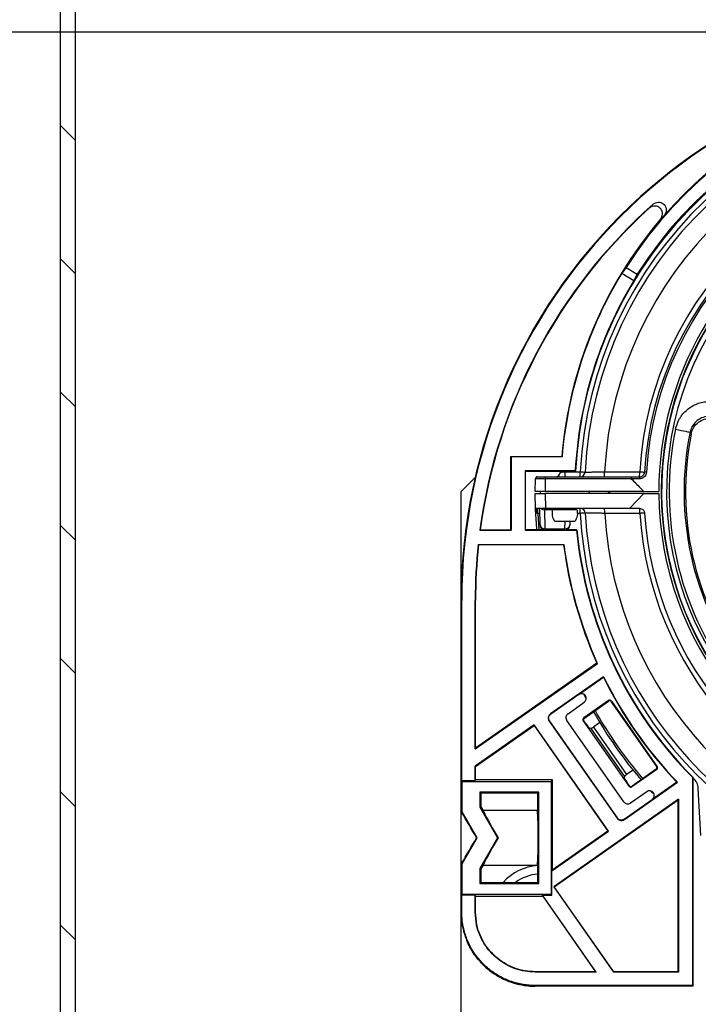
# Model space of a CAD drawing. Extents: x 30 to 602, y 34 to 863.
# Drawn here: x 224 to 293, y 629 to 728 of the extents above; entities that cross this region are included whole.
import ezdxf

# ---------------------------------------------------------------- set-up
doc = ezdxf.new("R2010")
doc.units = 0
doc.header["$LTSCALE"] = 3
doc.layers.get('0').update_dxf_attribs({"linetype": 'CONTINUOUS'})
doc.styles.add('SLDTEXTSTYLE0', font='TXT', dxfattribs={"width": 0.75})
doc.styles.add('SLDTEXTSTYLE3', font='TXT', dxfattribs={"width": 0.7})
doc.styles.add('SLDTEXTSTYLE4', font='TXT', dxfattribs={"width": 0.698529})
doc.dimstyles.new('SLDDIMSTYLE0', dxfattribs={"dimtxt": 7.9375, "dimasz": 9, "dimexe": 0, "dimexo": 0.0625, "dimgap": 1.984375, "dimtad": 1, "dimrnd": 1e-09, "dimzin": 12, "dimtxsty": 'SLDTEXTSTYLE0', "dimsah": 1, "dimcen": 0.09, "dimazin": 3, "dimtfac": 1, "dimtofl": 0, "dimtmove": 0, "dimatfit": 3, "dimtolj": 1, "dimtzin": 12})
doc.dimstyles.new('SLDDIMSTYLE1', dxfattribs={"dimtxt": 7.9375, "dimasz": 9, "dimexe": 0, "dimexo": 0.0625, "dimgap": 1.984375, "dimtad": 1, "dimdec": 0, "dimrnd": 1e-09, "dimzin": 12, "dimtxsty": 'SLDTEXTSTYLE0', "dimsah": 1, "dimcen": 0.09, "dimazin": 3, "dimtfac": 1, "dimtmove": 0, "dimatfit": 3, "dimtolj": 1, "dimtzin": 12})

# ---------------------------------------------------------------- blocks, each defined once
blk = doc.blocks.new('_D_2')
at = {"color": 7, "linetype": 'CONTINUOUS'}
for p, q in [((225.291, 747.158), (138.559, 747.158)), ((141.559, 747.158), (141.559, 218.526)), ((299.291, 218.526), (138.559, 218.526))]:
    blk.add_line(p, q, dxfattribs=at)
for points in [[(141.559, 747.158), (140.059, 738.158), (143.059, 738.158)], [(141.559, 218.526), (143.059, 227.526), (140.059, 227.526)]]:
    blk.add_solid(points, dxfattribs=at)
at = {"color": 7, "linetype": 'CONTINUOUS', "insert": (131.327, 414.418), "char_height": 7.9375, "attachment_point": 1, "rotation": 90, "style": 'SLDTEXTSTYLE0'}
blk.add_mtext('HSL = Hauteur Sous Linteau', dxfattribs=at)
blk = doc.blocks.new('_D_4')
at = {"color": 7, "linetype": 'CONTINUOUS'}
for p, q in [((209.572, 747.158), (209.572, 810.742)), ((225.291, 747.158), (206.572, 747.158)), ((209.572, 727.106), (209.572, 747.158)), ((360.038, 727.106), (206.572, 727.106)), ((209.572, 727.106), (209.572, 718.106))]:
    blk.add_line(p, q, dxfattribs=at)
for points in [[(209.572, 747.158), (211.072, 756.158), (208.072, 756.158)], [(209.572, 727.106), (208.072, 718.106), (211.072, 718.106)]]:
    blk.add_solid(points, dxfattribs=at)
at = {"color": 7, "linetype": 'CONTINUOUS', "char_height": 7.9375, "attachment_point": 1, "rotation": 90}
for s, insert, style in [('mini', (199.34, 790.185), 'SLDTEXTSTYLE0'), ('Jeu =', (186.728, 779.234), 'SLDTEXTSTYLE3'), ('20', (199.34, 775.479), 'SLDTEXTSTYLE0')]:
    blk.add_mtext(s, dxfattribs=dict(at, insert=insert, style=style))
blk = doc.blocks.new('_D_5')
at = {"color": 7, "linetype": 'CONTINUOUS'}
for p, q in [((228.791, 747.158), (177.242, 747.158)), ((180.242, 527.158), (180.242, 747.158)), ((228.791, 527.158), (177.242, 527.158))]:
    blk.add_line(p, q, dxfattribs=at)
for points in [[(180.242, 747.158), (178.742, 738.158), (181.742, 738.158)], [(180.242, 527.158), (181.742, 536.158), (178.742, 536.158)]]:
    blk.add_solid(points, dxfattribs=at)
at = {"color": 7, "linetype": 'CONTINUOUS', "insert": (170.01, 547.538), "char_height": 7.9375, "attachment_point": 1, "rotation": 90, "style": 'SLDTEXTSTYLE4'}
blk.add_mtext('Hauteur lambrequin : H = 210 à 350', dxfattribs=at)
blk = doc.blocks.new('SW_HATCH_0')
at = {"color": 0, "linetype": 'CONTINUOUS'}
for p, q in [((1.5, -98.378), (0, -96.878)), ((1.5, -111.848), (0, -110.348)), ((1.5, -125.319), (0, -123.819)), ((1.5, -138.789), (0, -137.289)), ((1.5, -152.26), (0, -150.76)), ((1.5, -165.73), (0, -164.23)), ((1.5, -179.2), (0, -177.7))]:
    blk.add_line(p, q, dxfattribs=at)

msp = doc.modelspace()

# ---------------------------------------------------------------- linework, layer by layer
at = {"color": 7, "linetype": 'CONTINUOUS'}
for p, q in [((228.291, 530.658), (228.291, 743.658)), ((229.791, 530.158), (229.791, 744.159)), ((287.816, 709.305), (288.207, 709.703)), ((289.341, 708.578), (288.963, 708.194)), ((285.5, 703.318), (285.069, 702.756)), ((285.069, 702.756), (286.279, 701.993)), ((285.5, 703.318), (286.592, 702.629)), ((286.592, 702.629), (286.279, 701.993)), ((273.825, 676.793), (273.825, 684.224)), ((273.86, 684.189), (273.825, 684.224)), ((273.825, 684.224), (278.975, 684.224)), ((273.86, 684.189), (273.86, 676.758)), ((279.007, 684.189), (273.86, 684.189)), ((279.007, 684.189), (278.975, 684.224)), ((270.211, 682.079), (268.791, 680.658)), ((280.344, 682.758), (275.291, 682.758)), ((275.291, 682.758), (275.291, 676.758)), ((275.291, 682.758), (275.325, 682.724)), ((275.325, 682.724), (280.378, 682.724)), ((275.325, 676.793), (275.325, 682.724)), ((276.291, 680.658), (276.313, 681.962)), ((276.513, 682.158), (277.313, 682.158)), ((277.313, 681.962), (277.29, 680.658)), ((277.313, 682.158), (277.313, 681.962)), ((277.313, 682.158), (286.014, 682.158)), ((286.013, 681.962), (277.313, 681.962)), ((278.837, 682.635), (278.841, 682.724)), ((279.329, 682.658), (280.849, 682.658)), ((280.344, 682.758), (280.378, 682.724)), ((286.014, 682.158), (286.849, 682.158)), ((286.845, 681.959), (286.014, 681.959)), ((268.791, 669.658), (268.791, 680.658)), ((277.29, 680.658), (276.291, 680.658)), ((276.317, 678.958), (276.291, 680.458)), ((276.291, 680.458), (277.29, 680.458)), ((276.791, 680.658), (276.791, 680.458)), ((287.291, 680.658), (277.29, 680.658)), ((277.29, 680.458), (277.317, 678.958)), ((287.291, 680.458), (277.29, 680.458)), ((281.791, 680.458), (281.791, 680.658)), ((283.678, 680.658), (283.68, 680.458)), ((283.791, 680.658), (283.791, 680.458)), ((285.831, 678.958), (287.291, 680.458)), ((287.291, 680.658), (288.791, 680.658)), ((287.291, 680.458), (288.791, 680.458)), ((277.317, 678.958), (276.317, 678.958)), ((276.545, 678.458), (276.545, 678.958)), ((276.781, 677.317), (276.752, 678.958)), ((285.831, 678.958), (277.317, 678.958)), ((278.07, 678.958), (278.072, 678.858)), ((278.072, 678.858), (279.291, 678.858)), ((279.291, 678.858), (280.509, 678.858)), ((280.509, 678.858), (280.511, 678.958)), ((280.85, 678.458), (280.85, 678.958)), ((286.861, 678.958), (285.831, 678.958)), ((276.761, 678.458), (276.545, 678.458)), ((277.247, 678.824), (277.281, 676.892)), ((277.281, 676.892), (279.3, 676.892)), ((278.291, 677.659), (279.291, 677.659)), ((279.291, 677.659), (280.291, 677.659)), ((279.806, 677.659), (279.8, 677.317)), ((270.733, 676.793), (270.693, 676.758)), ((270.693, 676.758), (273.86, 676.758)), ((270.733, 676.793), (273.825, 676.793)), ((273.825, 676.793), (273.86, 676.758)), ((275.291, 676.758), (275.325, 676.793)), ((275.291, 676.758), (280.476, 676.758)), ((277.098, 676.793), (275.325, 676.793)), ((280.508, 676.793), (279.483, 676.793)), ((280.476, 676.758), (280.508, 676.793)), ((270.522, 675.328), (279.196, 675.328)), ((270.522, 675.328), (270.553, 675.293)), ((279.166, 675.293), (270.553, 675.293)), ((279.196, 675.328), (279.166, 675.293)), ((268.791, 649.257), (268.791, 669.658)), ((268.86, 669.658), (268.791, 669.658)), ((268.86, 651.449), (268.86, 669.658)), ((270.221, 654.644), (270.221, 669.658)), ((270.221, 669.658), (270.256, 669.658)), ((270.256, 654.711), (270.256, 669.658)), ((270.221, 654.644), (282.576, 663.295)), ((282.532, 663.307), (270.256, 654.711)), ((282.532, 663.307), (282.576, 663.295)), ((283.208, 661.949), (277.838, 658.189)), ((283.208, 661.949), (283.195, 661.897)), ((280.696, 660.148), (283.195, 661.897)), ((280.696, 660.148), (277.858, 658.16)), ((279.611, 658.21), (281.25, 659.357)), ((283.716, 659.539), (281.198, 657.777)), ((281.271, 657.764), (283.703, 659.466)), ((283.703, 659.466), (283.716, 659.539)), ((283.994, 659.49), (283.981, 659.417)), ((283.981, 659.417), (288.57, 652.864)), ((283.994, 659.49), (288.643, 652.851)), ((277.652, 657.837), (277.723, 658.019)), ((277.723, 658.019), (277.858, 658.16)), ((277.838, 658.189), (277.858, 658.16)), ((276.179, 657.07), (270.221, 652.898)), ((270.256, 652.88), (276.171, 657.022)), ((276.179, 657.07), (276.171, 657.022)), ((276.171, 657.022), (283.647, 646.344)), ((283.696, 646.335), (276.179, 657.07)), ((277.656, 657.642), (277.652, 657.837)), ((277.735, 657.464), (277.656, 657.642)), ((277.706, 657.444), (277.735, 657.464)), ((277.706, 657.444), (284.569, 647.643)), ((277.735, 657.464), (284.598, 647.663)), ((285.244, 649.293), (279.489, 657.514)), ((281.149, 657.498), (285.798, 650.859)), ((281.222, 657.486), (281.149, 657.498)), ((281.198, 657.777), (281.271, 657.764)), ((281.47, 657.132), (281.222, 657.486)), ((282.822, 657.31), (282.172, 656.841)), ((281.961, 656.705), (281.777, 656.737)), ((285.33, 651.893), (281.961, 656.705)), ((282.172, 656.841), (285.53, 652.046)), ((270.256, 654.711), (270.221, 654.644)), ((270.221, 651.449), (270.221, 652.898)), ((270.221, 652.898), (270.256, 652.88)), ((270.256, 651.554), (270.256, 652.88)), ((286.193, 652.496), (285.53, 652.046)), ((288.594, 652.573), (286.076, 650.81)), ((288.521, 652.586), (286.089, 650.883)), ((288.594, 652.573), (288.521, 652.586)), ((288.57, 652.864), (288.643, 652.851)), ((268.895, 651.344), (268.86, 651.449)), ((268.86, 651.449), (270.221, 651.449)), ((268.895, 648.285), (268.895, 651.344)), ((268.895, 651.344), (277.936, 651.344)), ((270.221, 651.449), (270.256, 651.554)), ((270.256, 651.554), (278.006, 651.554)), ((277.936, 651.344), (278.006, 651.554)), ((277.936, 639.973), (277.936, 651.344)), ((278.006, 651.554), (278.006, 642.394)), ((285.33, 651.893), (285.297, 651.709)), ((285.314, 647.511), (290.685, 651.272)), ((285.811, 650.932), (285.563, 651.286)), ((290.631, 651.277), (288.133, 649.527)), ((290.631, 651.277), (290.685, 651.272)), ((292.221, 651.746), (292.256, 651.76)), ((292.221, 630.728), (292.221, 651.746)), ((292.256, 630.693), (292.256, 651.76)), ((276.645, 650.263), (270.686, 650.263)), ((270.686, 650.263), (270.686, 648.764)), ((270.686, 650.263), (270.791, 650.158)), ((270.791, 650.158), (270.791, 648.792)), ((276.541, 650.158), (270.791, 650.158)), ((276.645, 650.263), (276.541, 650.158)), ((276.541, 648.408), (276.541, 650.158)), ((276.645, 641.054), (276.645, 650.263)), ((285.798, 650.859), (285.811, 650.932)), ((287.579, 650.318), (285.941, 649.171)), ((286.089, 650.883), (286.076, 650.81)), ((288.199, 650.163), (287.989, 650.393)), ((293.04, 645.889), (292.791, 650.644)), ((268.791, 642.06), (268.791, 649.257)), ((290.791, 649.557), (278.17, 640.72)), ((278.219, 640.712), (290.756, 649.49)), ((285.294, 647.54), (288.133, 649.527)), ((290.791, 649.557), (290.756, 649.49)), ((290.756, 632.124), (290.756, 649.49)), ((290.791, 649.557), (290.791, 632.089)), ((268.834, 648.268), (268.895, 648.285)), ((270.411, 645.658), (268.895, 648.285)), ((270.686, 648.764), (270.791, 648.792)), ((270.686, 648.764), (272.479, 645.658)), ((270.791, 648.792), (271.012, 648.408)), ((276.541, 648.408), (271.012, 648.408)), ((284.569, 647.643), (284.598, 647.663)), ((284.739, 647.528), (284.598, 647.663)), ((284.921, 647.457), (284.739, 647.528)), ((285.116, 647.461), (284.921, 647.457)), ((285.294, 647.54), (285.116, 647.461)), ((285.314, 647.511), (285.294, 647.54)), ((277.971, 642.327), (283.696, 646.335)), ((283.647, 646.344), (278.006, 642.394)), ((283.696, 646.335), (283.647, 646.344)), ((268.895, 643.032), (270.411, 645.658)), ((270.411, 645.658), (270.364, 645.658)), ((272.479, 645.658), (270.686, 642.553)), ((272.479, 645.658), (272.545, 645.658)), ((268.895, 643.032), (268.834, 643.049)), ((268.895, 639.973), (268.895, 643.032)), ((268.791, 638.157), (268.791, 642.06)), ((270.686, 642.553), (270.686, 641.054)), ((270.686, 642.553), (270.791, 642.524)), ((271.012, 642.908), (270.791, 642.524)), ((270.791, 642.524), (270.791, 641.158)), ((271.012, 642.908), (276.541, 642.908)), ((276.541, 641.158), (276.541, 642.908)), ((277.971, 642.327), (278.006, 642.394)), ((277.971, 639.868), (277.971, 642.327)), ((270.686, 641.054), (270.791, 641.158)), ((270.686, 641.054), (276.645, 641.054)), ((270.791, 641.158), (276.541, 641.158)), ((276.645, 641.054), (276.541, 641.158)), ((278.17, 640.72), (284.214, 632.089)), ((278.17, 640.72), (278.219, 640.712)), ((284.232, 632.124), (278.219, 640.712)), ((268.86, 639.868), (268.895, 639.973)), ((268.86, 638.157), (268.86, 639.868)), ((270.221, 639.868), (268.86, 639.868)), ((268.895, 639.973), (277.936, 639.973)), ((270.256, 639.763), (270.221, 639.868)), ((270.221, 638.157), (270.221, 639.868)), ((270.256, 639.763), (277.052, 639.763)), ((270.256, 638.157), (270.256, 639.763)), ((277.021, 639.868), (277.971, 639.868)), ((277.052, 639.763), (277.021, 639.868)), ((282.468, 632.089), (277.021, 639.868)), ((277.052, 639.763), (282.401, 632.124)), ((277.971, 639.868), (277.936, 639.973)), ((268.791, 624.658), (268.791, 638.157)), ((268.86, 638.157), (268.791, 638.157)), ((270.221, 638.157), (270.256, 638.157)), ((276.289, 632.089), (276.289, 632.124)), ((282.401, 632.124), (276.289, 632.124)), ((282.468, 632.089), (276.289, 632.089)), ((282.401, 632.124), (282.468, 632.089)), ((284.214, 632.089), (284.232, 632.124)), ((290.791, 632.089), (284.214, 632.089)), ((290.756, 632.124), (284.232, 632.124)), ((290.791, 632.089), (290.756, 632.124)), ((276.289, 630.728), (276.289, 630.658)), ((292.221, 630.728), (276.289, 630.728)), ((292.221, 630.658), (276.289, 630.658)), ((292.221, 630.728), (292.256, 630.693)), ((292.256, 630.693), (292.221, 630.658))]:
    msp.add_line(p, q, dxfattribs=at)
at = {"color": 8, "linetype": 'CONTINUOUS'}
for p, q in [((279.333, 682.724), (279.329, 682.658)), ((276.545, 678.458), (276.658, 676.793)), ((278.059, 678.824), (277.247, 678.824)), ((280.85, 678.458), (280.59, 678.458)), ((279.3, 676.892), (279.314, 677.659))]:
    msp.add_line(p, q, dxfattribs=at)
at = {"color": 7, "linetype": 'CONTINUOUS', "flags": 128}
for points in [[(290.486, 686.967), (290.771, 686.908), (291.045, 686.852), (291.298, 686.8), (291.52, 686.755), (291.703, 686.718), (291.84, 686.69), (291.925, 686.672), (291.955, 686.666)], [(280.849, 682.658), (280.945, 682.653), (281.037, 682.649), (281.122, 682.645), (281.196, 682.641), (281.257, 682.638), (281.302, 682.636), (281.33, 682.634), (281.339, 682.634)], [(283.308, 682.658), (284.308, 682.658), (286.857, 682.658)], [(286.857, 682.658), (286.953, 682.652), (287.046, 682.647), (287.13, 682.642), (287.205, 682.638), (287.265, 682.634), (287.311, 682.632), (287.338, 682.63), (287.348, 682.629)], [(276.457, 676.793), (276.448, 676.903), (276.326, 678.882)], [(277.243, 678.958), (277.244, 678.943), (277.245, 678.898), (277.247, 678.824)], [(286.869, 678.459), (285.87, 678.459), (283.319, 678.459)], [(287.36, 678.49), (287.35, 678.49), (287.323, 678.488), (287.277, 678.485), (287.217, 678.481), (287.142, 678.476), (287.058, 678.471), (286.966, 678.465), (286.869, 678.459)], [(276.782, 677.25), (276.782, 677.257), (276.781, 677.28), (276.781, 677.317)], [(279.8, 677.317), (279.8, 677.28), (279.799, 677.257), (279.799, 677.25)], [(281.46, 659.717), (281.379, 659.871), (281.221, 660.178)]]:
    msp.add_lwpolyline(points, dxfattribs=at)
at = {"color": 8, "linetype": 'CONTINUOUS', "flags": 128}
for points in [[(277.281, 676.892), (277.281, 676.819), (277.282, 676.777)], [(279.299, 676.777), (279.3, 676.819), (279.3, 676.892)]]:
    msp.add_lwpolyline(points, dxfattribs=at)
at = {"color": 7, "linetype": 'CONTINUOUS'}
for centre, radius, start, end in [((323.791, 669.658), 55, 90.00009, 132.05017), ((323.791, 669.658), 54.93, 89.99999, 179.99998), ((321.291, 680.659), 42.36, 66.22772, 147.66137), ((321.291, 680.659), 42.43, 75.06621, 138.85095), ((321.291, 680.659), 41.07, 66.2307, 147.65845), ((321.291, 680.658), 40.965, 2.88955, 177.11045), ((321.291, 680.658), 40.491, 2.83062, 177.16938), ((321.291, 680.658), 40, 2.8306, 177.1694), ((321.291, 680.658), 38.035, 3.01352, 176.98648), ((321.291, 680.658), 34.491, 3.32334, 176.67666), ((321.291, 680.658), 34, 3.32333, 176.67667), ((321.291, 680.658), 33.803, 3.32335, 176.67665), ((321.291, 680.658), 32.5, 359.99995, 180.00005), ((321.291, 680.658), 32.25, 64.61885, 333.83718), ((321.291, 680.659), 32.21, 342.18342, 329.9559), ((321.291, 680.658), 31.71, 342.18372, 329.95608), ((323.791, 669.658), 55, 132.05027, 179.99995), ((323.791, 669.658), 53.57, 131.62461, 172.38373), ((323.791, 669.658), 53.535, 132.21958, 172.34107), ((321.291, 680.658), 42.465, 139.57688, 175.18403), ((321.29, 680.659), 42.43, 148.61387, 175.22753), ((321.29, 680.659), 41, 148.64381, 177.06419), ((321.291, 680.658), 31.444, 168.42678, 216.81096), ((321.29, 680.658), 29.944, 168.42671, 216.81103), ((321.291, 680.658), 29.8, 168.74431, 216.49343), ((276.513, 681.958), 0.2, 89.99635, 179.0056), ((276.813, 611.194), 70.769, 89.59525, 90.40475), ((278.337, 682.659), 0.5, 270.00469, 357.33363), ((272.158, 682.533), 7.172, 357.00417, 0.99662), ((273.672, 682.533), 7.178, 357.00603, 0.99563), ((280.84, 682.658), 0.5, 269.99667, 357.17737), ((276.135, 682.533), 7.175, 357.00536, 0.99606), ((289.714, 682.008), 2.869, 177.00309, 180.99569), ((279.681, 682.533), 7.178, 357.00674, 0.99528), ((282.511, 597.584), 85.183, 86.61267, 86.74485), ((321.291, 680.658), 32.5, 180.35252, 333.84326), ((275.827, 678.863), 0.499, 2.24707, 11.06325), ((277.239, 679.361), 0.537, 228.61995, 270.89473), ((279.141, 678.433), 1.151, 158.31595, 222.33134), ((279.44, 678.433), 1.151, 317.6693, 21.68341), ((280.85, 678.458), 0.5, 3.11351, 90.00008), ((276.148, 678.584), 7.173, 359.00329, 2.99469), ((279.698, 678.584), 7.172, 359.00309, 2.99426), ((303.941, 258.898), 420.195, 93.082, 93.15017), ((321.291, 680.658), 40.5, 183.11393, 261.97834), ((321.291, 680.658), 40, 183.11394, 261.97826), ((321.291, 680.658), 38.035, 183.31513, 261.9783), ((321.291, 680.658), 34, 183.65619, 333.87739), ((277.248, 677.36), 0.469, 185.32765, 274.0323), ((277.282, 677.259), 0.5, 181.00563, 252.88952), ((279.333, 677.36), 0.469, 265.96774, 354.67189), ((279.299, 677.259), 0.5, 287.10947, 358.99539), ((321.291, 680.659), 41, 185.45847, 224.84462), ((321.29, 680.658), 40.965, 185.41388, 224.86497), ((323.794, 669.658), 53.573, 173.92464, 179.99981), ((323.788, 669.659), 53.532, 173.95787, 180.00016), ((321.29, 680.658), 42.464, 187.25807, 204.1173), ((321.29, 680.658), 42.43, 187.21656, 204.15625), ((321.29, 680.658), 42.429, 206.16387, 223.8361), ((321.291, 680.659), 42.465, 206.21909, 223.78075), ((280.983, 659.738), 0.5, 36.99466, 124.99558), ((280.963, 659.767), 0.5, 304.99996, 33.00871), ((283.818, 659.303), 0.2, 34.96753, 125.02973), ((283.83, 659.376), 0.2, 34.99686, 125.0004), ((279.898, 657.8), 0.5, 124.99943, 215.00214), ((321.293, 680.66), 45.003, 209.6451, 220.35471), ((281.313, 657.613), 0.2, 124.961, 215.03582), ((281.386, 657.6), 0.2, 124.97697, 215.02256), ((283.749, 658.587), 2.704, 212.54383, 223.15184), ((281.306, 657.952), 1.409, 297.7016, 307.94923), ((286.28, 650.849), 1.412, 122.07192, 132.29647), ((288.406, 652.749), 0.2, 304.97709, 35.02394), ((288.48, 652.737), 0.2, 304.95902, 35.0378), ((287.711, 652.931), 2.705, 206.84765, 217.45128), ((291.329, 650.568), 1.464, 3.00265, 50.7121), ((285.962, 650.974), 0.2, 214.99701, 305.00025), ((285.974, 651.047), 0.2, 214.96764, 305.02962), ((287.866, 649.909), 0.5, 36.98902, 125.01093), ((287.846, 649.937), 0.5, 304.99996, 33.00871), ((261.197, 648.429), 7.639, 358.79322, 6.21895), ((285.654, 649.58), 0.5, 214.99555, 305.00179), ((92.267, 543.01), 205.561, 29.95764, 30.80081), ((316.232, 671.803), 50.914, 207.35489, 210.89814), ((216.54, 645.658), 60.063, 357.37578, 2.62422), ((96.97, 745.55), 200.11, 329.18771, 330.05384), ((316.192, 619.537), 50.867, 149.10073, 152.64729), ((259.865, 642.946), 8.969, 354.33231, 0.65582), ((276.89, 637.659), 5.198, 93.85833, 137.67806), ((276.89, 637.659), 4.349, 94.61222, 126.43131)]:
    msp.add_arc(centre, radius, start, end, dxfattribs=at)
at = {"color": 8, "linetype": 'CONTINUOUS'}
for centre, radius, start, end in [((321.291, 680.658), 34.491, 183.65612, 333.88788), ((321.292, 680.659), 44.802, 209.62096, 220.37881)]:
    msp.add_arc(centre, radius, start, end, dxfattribs=at)
at = {"color": 7, "linetype": 'CONTINUOUS'}
for points, knots in [([(288.207, 709.703), (288.285, 709.759), (288.44, 709.873), (288.726, 709.932), (289.007, 709.897), (289.253, 709.77), (289.435, 709.573), (289.541, 709.329), (289.562, 709.062), (289.499, 708.796), (289.393, 708.65), (289.341, 708.578)], [0, 0, 0, 0, 0.117068, 0.234216, 0.348938, 0.459482, 0.566703, 0.672834, 0.780437, 0.891408, 1, 1, 1, 1]), ([(288.963, 708.194), (289.018, 708.273), (289.128, 708.43), (289.181, 708.717), (289.141, 708.997), (289.009, 709.24), (288.808, 709.418), (288.561, 709.52), (288.294, 709.535), (288.03, 709.467), (287.887, 709.358), (287.816, 709.305)], [0, 0, 0, 0, 0.116969, 0.23403, 0.348741, 0.459401, 0.566837, 0.67326, 0.781111, 0.892209, 1, 1, 1, 1]), ([(290.486, 686.967), (290.58, 687.291), (290.729, 687.804), (291.135, 688.416), (291.533, 688.853), (292.003, 689.215), (292.525, 689.495), (293.087, 689.681), (293.56, 689.758), (293.839, 689.763), (293.922, 689.765)], [0, 0, 0, 0, 0.209521, 0.332595, 0.455674, 0.578749, 0.701825, 0.824909, 0.947992, 1, 1, 1, 1]), ([(294.445, 688.193), (294.222, 688.231), (293.777, 688.308), (293.108, 688.135), (292.537, 687.765), (292.127, 687.251), (292.01, 686.85), (291.955, 686.666)], [0, 0, 0, 0, 0.20602, 0.412034, 0.618041, 0.824043, 1, 1, 1, 1]), ([(292.064, 686.475), (292.118, 686.664), (292.236, 687.068), (292.648, 687.585), (293.218, 687.955), (293.888, 688.128), (294.333, 688.051), (294.556, 688.013)], [0, 0, 0, 0, 0.178719, 0.384035, 0.589354, 0.794675, 1, 1, 1, 1]), ([(292.064, 686.475), (292.055, 686.491), (292.019, 686.554), (291.983, 686.618), (291.955, 686.666)], [0, 0, 0, 0, 0.242553, 1, 1, 1, 1]), ([(278.837, 682.635), (278.84, 682.635), (278.864, 682.636), (278.924, 682.639), (279.03, 682.644), (279.17, 682.651), (279.274, 682.655), (279.329, 682.658)], [0, 0, 0, 0, 0.020862, 0.144938, 0.367649, 0.663863, 1, 1, 1, 1]), ([(281.339, 682.634), (281.353, 682.634), (281.448, 682.635), (281.689, 682.638), (282.111, 682.643), (282.673, 682.65), (283.088, 682.655), (283.308, 682.658)], [0, 0, 0, 0, 0.0208275, 0.1448525, 0.3675569, 0.6638208, 1, 1, 1, 1]), ([(286.014, 682.158), (286.014, 682.158), (286.014, 682.157), (286.014, 682.147), (286.013, 682.123), (286.013, 682.081), (286.013, 682.025), (286.013, 681.984), (286.013, 681.962)], [0, 0, 0, 0, 0.005839, 0.021026, 0.145395, 0.368303, 0.66429, 1, 1, 1, 1]), ([(286.014, 681.959), (286.014, 681.959), (286.013, 681.96), (286.013, 681.961), (286.013, 681.962), (286.013, 681.962)], [0, 0, 0, 0, 0.439975, 0.81084, 1, 1, 1, 1]), ([(286.014, 681.959), (286.315, 681.649), (286.738, 681.213), (287.166, 680.783), (287.291, 680.658)], [0, 0, 0, 0, 0.710473, 1, 1, 1, 1]), ([(287.544, 682.618), (287.532, 682.54), (287.507, 682.384), (287.374, 682.181), (287.188, 682.033), (287, 681.966), (286.883, 681.961), (286.845, 681.959)], [0, 0, 0, 0, 0.222891, 0.445769, 0.668696, 0.891593, 1, 1, 1, 1]), ([(286.849, 682.158), (286.876, 682.16), (286.959, 682.164), (287.093, 682.212), (287.227, 682.318), (287.321, 682.462), (287.339, 682.574), (287.348, 682.629)], [0, 0, 0, 0, 0.108408, 0.331318, 0.554231, 0.77712, 1, 1, 1, 1]), ([(276.317, 678.957), (276.317, 678.958), (276.317, 678.958), (276.317, 678.958), (276.317, 678.958), (276.317, 678.959), (276.317, 678.959)], [0, 0, 0, 0, 0.073296, 0.259179, 0.555594, 1, 1, 1, 1]), ([(276.479, 678.466), (276.477, 678.53), (276.473, 678.648), (276.437, 678.798), (276.398, 678.92), (276.339, 678.948), (276.317, 678.958)], [0, 0, 0, 0, 0.34855, 0.649304, 0.867502, 1, 1, 1, 1]), ([(276.317, 678.958), (276.333, 678.922), (276.367, 678.846), (276.354, 678.764), (276.348, 678.722)], [0, 0, 0, 0, 0.483816, 1, 1, 1, 1]), ([(276.348, 678.722), (276.345, 678.735), (276.34, 678.766), (276.334, 678.805), (276.33, 678.837), (276.328, 678.855), (276.327, 678.867), (276.326, 678.875), (276.326, 678.88), (276.326, 678.882), (276.326, 678.882), (276.326, 678.882)], [0, 0, 0, 0, 0.2470598, 0.5777918, 0.7384802, 0.8423571, 0.9092078, 0.966422, 0.9867161, 0.9977846, 1, 1, 1, 1]), ([(286.861, 678.958), (286.917, 678.953), (287.029, 678.942), (287.179, 678.856), (287.292, 678.729), (287.348, 678.598), (287.357, 678.516), (287.36, 678.49)], [0, 0, 0, 0, 0.223802, 0.447629, 0.671419, 0.895179, 1, 1, 1, 1]), ([(276.479, 678.466), (276.473, 678.468), (276.46, 678.471), (276.437, 678.49), (276.407, 678.532), (276.373, 678.612), (276.357, 678.681), (276.348, 678.722)], [0, 0, 0, 0, 0.062412, 0.135867, 0.289346, 0.577992, 1, 1, 1, 1]), ([(276.545, 678.458), (276.53, 678.46), (276.508, 678.463), (276.486, 678.466), (276.479, 678.466)], [0, 0, 0, 0, 0.678637, 1, 1, 1, 1]), ([(283.319, 678.459), (283.183, 678.461), (282.84, 678.466), (282.329, 678.473), (281.846, 678.479), (281.533, 678.483), (281.387, 678.485), (281.35, 678.486)], [0, 0, 0, 0, 0.207191, 0.522951, 0.777583, 0.942771, 1, 1, 1, 1]), ([(277.838, 658.189), (277.792, 658.149), (277.7, 658.071), (277.622, 657.904), (277.6, 657.723), (277.634, 657.563), (277.686, 657.478), (277.706, 657.444)], [0, 0, 0, 0, 0.214468, 0.429046, 0.643722, 0.858188, 1, 1, 1, 1]), ([(288.265, 650.209), (288.264, 650.208), (288.25, 650.198), (288.229, 650.184), (288.209, 650.17), (288.201, 650.164), (288.199, 650.163)], [0, 0, 0, 0, 0.069457, 0.629755, 0.943866, 1, 1, 1, 1]), ([(284.569, 647.643), (284.609, 647.597), (284.687, 647.505), (284.854, 647.427), (285.035, 647.405), (285.195, 647.439), (285.28, 647.491), (285.314, 647.511)], [0, 0, 0, 0, 0.214499, 0.42903, 0.643723, 0.858208, 1, 1, 1, 1]), ([(268.791, 638.157), (268.791, 638.108), (268.794, 637.862), (268.823, 637.406), (268.918, 636.745), (269.082, 636.027), (269.268, 635.535), (269.361, 635.287)], [0, 0, 0, 0, 0.050008, 0.251303, 0.464562, 0.730533, 1, 1, 1, 1]), ([(276.289, 630.728), (275.882, 630.748), (275.068, 630.788), (273.867, 631.1), (272.725, 631.6), (271.672, 632.292), (270.754, 633.152), (269.991, 634.151), (269.41, 635.265), (269.064, 636.332), (268.889, 637.305), (268.87, 637.873), (268.86, 638.157)], [0, 0, 0, 0, 0.104721, 0.209448, 0.316995, 0.424552, 0.531908, 0.63927, 0.746532, 0.853796, 0.926902, 1, 1, 1, 1]), ([(276.289, 632.089), (275.948, 632.106), (275.266, 632.14), (274.271, 632.405), (273.335, 632.824), (272.48, 633.395), (271.737, 634.103), (271.119, 634.924), (270.654, 635.838), (270.299, 636.919), (270.249, 637.709), (270.221, 638.157)], [0, 0, 0, 0, 0.107378, 0.21476, 0.322147, 0.429542, 0.536932, 0.644326, 0.751626, 0.858922, 1, 1, 1, 1]), ([(276.289, 632.124), (275.95, 632.141), (275.272, 632.174), (274.283, 632.438), (273.352, 632.855), (272.503, 633.423), (271.763, 634.126), (271.149, 634.942), (270.686, 635.851), (270.333, 636.926), (270.284, 637.711), (270.256, 638.157)], [0, 0, 0, 0, 0.107371, 0.214746, 0.322126, 0.429514, 0.536904, 0.6443, 0.751594, 0.858891, 1, 1, 1, 1]), ([(269.361, 635.287), (269.467, 635.055), (269.72, 634.496), (270.249, 633.663), (270.739, 633.126), (270.987, 632.855)], [0, 0, 0, 0, 0.260116, 0.625389, 1, 1, 1, 1]), ([(270.987, 632.855), (270.658, 633.218), (269.996, 633.948), (269.574, 634.839), (269.361, 635.287)], [0, 0, 0, 0, 0.496747, 1, 1, 1, 1]), ([(270.987, 632.855), (271.002, 632.84), (271.287, 632.557), (271.897, 632.048), (272.717, 631.54), (273.247, 631.306), (273.42, 631.229)], [0, 0, 0, 0, 0.021414, 0.409563, 0.807436, 1, 1, 1, 1]), ([(273.42, 631.229), (272.971, 631.442), (272.08, 631.864), (271.35, 632.526), (270.987, 632.855)], [0, 0, 0, 0, 0.503258, 1, 1, 1, 1]), ([(273.42, 631.229), (273.702, 631.124), (274.271, 630.913), (275.027, 630.758), (275.653, 630.683), (276.028, 630.662), (276.24, 630.659), (276.289, 630.658)], [0, 0, 0, 0, 0.306663, 0.617952, 0.783366, 0.949972, 1, 1, 1, 1]), ([(276.289, 630.658), (275.953, 630.672), (275.289, 630.699), (274.322, 630.895), (273.717, 631.119), (273.42, 631.229)], [0, 0, 0, 0, 0.343071, 0.676403, 1, 1, 1, 1])]:
    msp.add_open_spline(points, degree=3, knots=knots, dxfattribs=at)

# ---------------------------------------------------------------- block references
msp.add_blockref('SW_HATCH_0', (228.291, 814.537), dxfattribs=at)

# ---------------------------------------------------------------- dimensions: what is measured, and where the dimension line sits
for base, p1, p2, text, dimstyle, picture, middle in [((209.572, 747.158), (363.038, 727.106), (228.291, 747.158), 'Jeu =\\P<> mini', 'SLDDIMSTYLE1', '_D_4', (209.572, 793.11)), ((141.559, 218.526), (228.291, 747.158), (302.291, 218.526), 'HSL = Hauteur Sous Linteau', 'SLDDIMSTYLE0', '_D_2', (141.559, 482.842)), ((180.242, 747.158), (231.791, 527.158), (231.791, 747.158), 'Hauteur lambrequin : H = 210 à 350', 'SLDDIMSTYLE0', '_D_5', (180.242, 637.158))]:
    dim = msp.add_linear_dim(base=base, p1=p1, p2=p2, angle=90, text=text, dimstyle=dimstyle, dxfattribs=at)
    dim.commit()
    dim.dimension.update_dxf_attribs({"geometry": picture, "text_midpoint": middle, "dimtype": 160})

doc.saveas('drawing.dxf')
